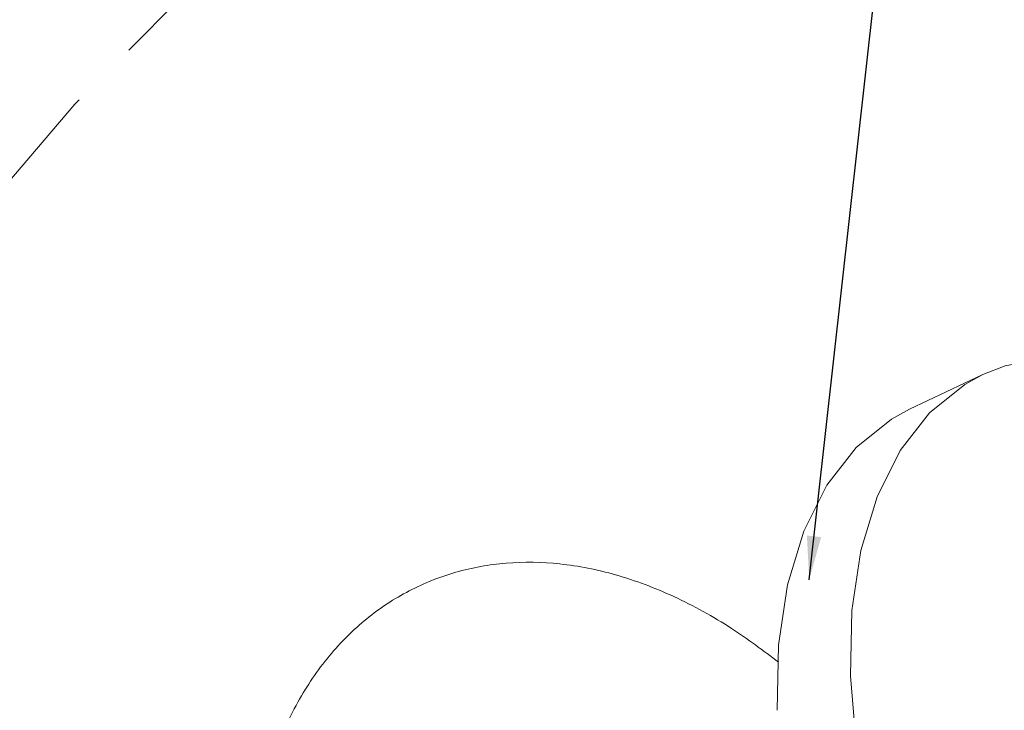
# Model space of a CAD drawing. Extents: x -1339 to 1164, y -354 to 1373.
# Drawn here: x 77 to 81, y 201 to 204 of the extents above; entities that cross this region are included whole.
import ezdxf

# ---------------------------------------------------------------- set-up
doc = ezdxf.new("R2010")
doc.units = 0
doc.header["$LTSCALE"] = 1.21
doc.header["$MEASUREMENT"] = 0
doc.linetypes.add('CENTER', pattern=[2, 1.25, -0.25, 0.25, -0.25])
doc.layers.get('0').update_dxf_attribs({"linetype": 'CONTINUOUS', "lineweight": 13})
doc.styles.get("Standard").update_dxf_attribs({"font": 'Vrinda.ttf'})
doc.dimstyles.get("Standard").update_dxf_attribs({"dimtxt": 0.15625, "dimasz": 0.18, "dimexe": 0.18, "dimexo": 0.0625, "dimgap": 0.09, "dimtad": 0, "dimtih": 1, "dimtoh": 1, "dimdec": 4, "dimzin": 0, "dimdsep": 46, "dimtxsty": 'Standard', "dimcen": 0.09, "dimadec": 0, "dimazin": 0, "dimtp": 0.01, "dimtm": 0.01, "dimtfac": 1, "dimtdec": 4, "dimtofl": 0, "dimtmove": 0, "dimatfit": 0, "dimfxl": 0, "dimtolj": 1, "dimtzin": 0, "dimarcsym": 0})

msp = doc.modelspace()

# ---------------------------------------------------------------- linework, layer by layer
at = {"color": 7, "linetype": 'Continuous'}
for p, q in [((80.86960628277504, 202.2635311724431), (81.1848544600989, 202.4123488707515)), ((80.61526598543097, 201.1172306501341), (80.64061187897534, 200.8197686967982))]:
    msp.add_line(p, q, dxfattribs=at)
for points in [[(82.66859378305489, 201.9099225484028), (82.56161615897437, 202.0158850957241), (82.34102179686215, 202.1917752626948), (82.11721405868556, 202.3291046894618), (81.89474905385487, 202.4250777280211), (81.6781555222542, 202.477740637343), (81.47184266538989, 202.4860213775841), (81.28001044960911, 202.449751363336), (81.18485408546331, 202.4123237772769)], [(81.18485408546331, 202.4123237772769), (81.10656401067772, 202.3696689563074), (80.95503420047098, 202.2474043860467), (80.828505766956, 202.0854466193474), (80.72955442356397, 201.8870926480994)], [(80.86960593254571, 202.2635060778826), (80.79131584501428, 202.2208512452573), (80.63978604755394, 202.0985866866527), (80.51325760237742, 201.9366289327156), (80.41430627063602, 201.7382749487168)], [(80.72955442356397, 201.8870926480994), (80.66019457360653, 201.6563803887132), (80.62183813844112, 201.398006469593), (80.61526598543205, 201.1172306501297)], [(80.41430627063602, 201.7382749487168), (80.34494639628701, 201.507562690409), (80.30658998551317, 201.2491887702107), (80.30001781975827, 200.9684129390913)]]:
    msp.add_lwpolyline(points, dxfattribs=at)
at = {"color": 6, "linetype": 'CENTER'}
msp.add_ellipse((82.89990932616874, 199.4214586083854), major_axis=(7.061172639374201, 5.606963788977105), ratio=0.763824055520665, start_param=-1.570796326794897, end_param=4.71238898038469, dxfattribs=at)
at = {"color": 7, "linetype": 'Continuous'}
msp.add_spline([(80.30649941824558, 201.1754356174085), (80.10392145988118, 201.3205993328341), (79.85532819214842, 201.4576477903387), (79.6056140284214, 201.5509312374571), (79.36610395812932, 201.5978902673052), (79.1349988832786, 201.6011041933034), (78.91839995807496, 201.5619057796375), (78.71829026799097, 201.4821570180791), (78.53603987842945, 201.3622377310278), (78.37469868209175, 201.2019063455519), (78.2399665246543, 201.003984080628), (78.13314493067318, 200.7650379113105), (78.0611541944132, 200.4951169996827), (78.02517021219555, 200.1977737270786), (78.02578588700234, 199.8844030543076), (78.04209217320224, 199.6990257037149)], degree=3, dxfattribs=at)

# ---------------------------------------------------------------- leaders
msp.add_leader([(80.4379902579376, 201.5301547924545), (82.74446413112801, 222.2676831407097), (98.0036712347499, 222.2676831407097)], dimstyle='Standard', override={"dimtxt": 0.18, "dimasz": 0.1875, "dimexe": 0.396, "dimexo": 0.1375, "dimgap": 0.09, "dimtad": 0, "dimcen": 0.198, "dimtp": 0, "dimtm": 0, "dimatfit": 3})

doc.saveas('drawing.dxf')
